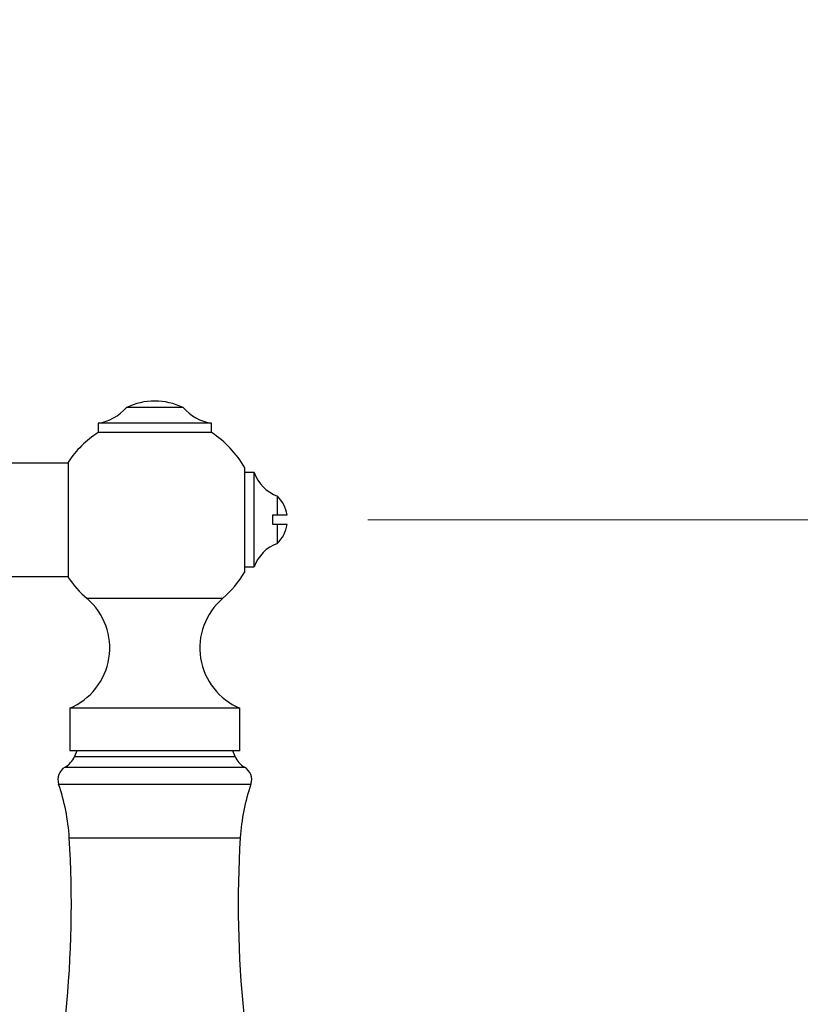
# Model space of a CAD drawing. Units: millimetres. Extents: x 120 to 2400, y 153 to 3444.
# Drawn here: x 1782 to 1865, y 1270 to 1375 of the extents above; entities that cross this region are included whole.
import ezdxf

# ---------------------------------------------------------------- set-up
doc = ezdxf.new("R2010")
doc.units = ezdxf.units.MM
doc.header["$LTSCALE"] = 12
doc.styles.add('SLDTEXTSTYLE2', font='TXT', dxfattribs={"width": 0.605})
doc.dimstyles.new('SLDDIMSTYLE0', dxfattribs={"dimtxt": 30, "dimasz": 39.624, "dimexe": 0, "dimexo": 0.0625, "dimgap": 7.5, "dimtad": 1, "dimrnd": 1e-09, "dimzin": 12, "dimdsep": 46, "dimtxsty": 'SLDTEXTSTYLE2', "dimsah": 1, "dimcen": 0.09, "dimadec": 0, "dimazin": 3, "dimtfac": 1, "dimtofl": 0, "dimtmove": 0, "dimatfit": 3, "dimfxl": 0, "dimfrac": 2, "dimtolj": 1, "dimtzin": 12, "dimarcsym": 0})
doc.dimstyles.new('SLDDIMSTYLE1', dxfattribs={"dimtxt": 30, "dimasz": 39.624, "dimexe": 0, "dimexo": 0.0625, "dimgap": 7.5, "dimtad": 1, "dimdec": 1, "dimrnd": 1e-09, "dimzin": 12, "dimdsep": 46, "dimtxsty": 'SLDTEXTSTYLE2', "dimsah": 1, "dimcen": 0.09, "dimadec": 0, "dimazin": 3, "dimtfac": 1, "dimtdec": 1, "dimtofl": 0, "dimtmove": 0, "dimatfit": 3, "dimfxl": 0, "dimfrac": 2, "dimtolj": 1, "dimtzin": 12, "dimarcsym": 0})

# ---------------------------------------------------------------- blocks, each defined once
blk = doc.blocks.new('_D_1')
at = {"color": 7, "linetype": 'Continuous', "lineweight": 0}
for p, q in [((1958.24, 2487.43), (2087.86, 2487.43)), ((2075.86, 2487.43), (2075.86, 1321.76)), ((1819.11, 1321.76), (2087.86, 1321.76))]:
    blk.add_line(p, q, dxfattribs=at)
at = {"color": 7, "linetype": 'Continuous', "lineweight": 18}
for points in [[(2075.86, 2487.43), (2069.76, 2447.81), (2081.96, 2447.81)], [(2075.86, 1321.76), (2081.96, 1361.38), (2069.76, 1361.38)]]:
    blk.add_solid(points, dxfattribs=at)
at = {"color": 7, "linetype": 'Continuous', "lineweight": 18, "insert": (2037.19, 1841.57), "char_height": 30, "attachment_point": 1, "rotation": 90, "style": 'SLDTEXTSTYLE2'}
blk.add_mtext('1165,7', dxfattribs=at)
blk = doc.blocks.new('_D_3')
at = {"color": 7, "linetype": 'Continuous', "lineweight": 0}
for p, q in [((1819.11, 1321.76), (2081.62, 1321.76)), ((2069.62, 1015.76), (2069.62, 1321.76)), ((1870.9, 1015.76), (2081.62, 1015.76))]:
    blk.add_line(p, q, dxfattribs=at)
at = {"color": 7, "linetype": 'Continuous', "lineweight": 18}
for points in [[(2069.62, 1321.76), (2063.53, 1282.13), (2075.72, 1282.13)], [(2069.62, 1015.76), (2075.72, 1055.38), (2063.53, 1055.38)]]:
    blk.add_solid(points, dxfattribs=at)
at = {"color": 7, "linetype": 'Continuous', "lineweight": 18, "insert": (2030.95, 1134.38), "char_height": 30, "attachment_point": 1, "rotation": 90, "style": 'SLDTEXTSTYLE2'}
blk.add_mtext('306', dxfattribs=at)
blk = doc.blocks.new('_D_4')
at = {"color": 7, "linetype": 'Continuous', "lineweight": 0}
for p, q in [((1785.14, 2720.76), (1518.64, 2720.76)), ((1530.64, 1321.76), (1530.64, 2720.76)), ((1567.64, 1321.76), (1518.64, 1321.76))]:
    blk.add_line(p, q, dxfattribs=at)
at = {"color": 7, "linetype": 'Continuous', "lineweight": 18}
for points in [[(1530.64, 2720.76), (1524.54, 2681.13), (1536.73, 2681.13)], [(1530.64, 1321.76), (1536.73, 1361.38), (1524.54, 1361.38)]]:
    blk.add_solid(points, dxfattribs=at)
at = {"color": 7, "linetype": 'Continuous', "lineweight": 18, "insert": (1491.97, 1975.42), "char_height": 30, "attachment_point": 1, "rotation": 90, "style": 'SLDTEXTSTYLE2'}
blk.add_mtext('1399', dxfattribs=at)
blk = doc.blocks.new('_D_5')
at = {"color": 7, "linetype": 'Continuous', "lineweight": 0}
for p, q in [((1838.07, 1321.76), (1936.4, 1321.76)), ((1924.4, 1321.76), (1924.4, 1143.76)), ((1808.22, 1143.76), (1936.4, 1143.76))]:
    blk.add_line(p, q, dxfattribs=at)
at = {"color": 7, "linetype": 'Continuous', "lineweight": 18}
for points in [[(1924.4, 1321.76), (1918.3, 1282.13), (1930.49, 1282.13)], [(1924.4, 1143.76), (1930.49, 1183.38), (1918.3, 1183.38)]]:
    blk.add_solid(points, dxfattribs=at)
at = {"color": 7, "linetype": 'Continuous', "lineweight": 18, "insert": (1885.72, 1198.38), "char_height": 30, "attachment_point": 1, "rotation": 90, "style": 'SLDTEXTSTYLE2'}
blk.add_mtext('178', dxfattribs=at)
blk = doc.blocks.new('_D_6')
at = {"color": 7, "linetype": 'Continuous', "lineweight": 0}
for p, q in [((1808.22, 1499.76), (1936.4, 1499.76)), ((1924.4, 1321.76), (1924.4, 1499.76)), ((1838.07, 1321.76), (1936.4, 1321.76))]:
    blk.add_line(p, q, dxfattribs=at)
at = {"color": 7, "linetype": 'Continuous', "lineweight": 18}
for points in [[(1924.4, 1499.76), (1918.3, 1460.13), (1930.49, 1460.13)], [(1924.4, 1321.76), (1930.49, 1361.38), (1918.3, 1361.38)]]:
    blk.add_solid(points, dxfattribs=at)
at = {"color": 7, "linetype": 'Continuous', "lineweight": 18, "insert": (1885.72, 1376.38), "char_height": 30, "attachment_point": 1, "rotation": 90, "style": 'SLDTEXTSTYLE2'}
blk.add_mtext('178', dxfattribs=at)

msp = doc.modelspace()

# ---------------------------------------------------------------- linework, layer by layer
at = {"color": 7, "linetype": 'Continuous', "lineweight": 25}
for p, q in [((1796.592, 1333.624), (1793.592, 1333.624)), ((1799.592, 1333.624), (1796.592, 1333.624)), ((1790.592, 1331.977), (1790.592, 1330.977)), ((1796.592, 1331.977), (1790.592, 1331.977)), ((1802.592, 1331.977), (1796.592, 1331.977)), ((1802.592, 1330.977), (1802.592, 1331.977)), ((1796.592, 1330.977), (1790.592, 1330.977)), ((1802.592, 1330.977), (1796.592, 1330.977)), ((1787.438, 1327.757), (1774.885, 1327.757)), ((1787.438, 1327.857), (1787.438, 1315.657)), ((1806.118, 1316.257), (1806.118, 1327.257)), ((1807.118, 1326.757), (1806.118, 1326.757)), ((1807.118, 1316.757), (1807.118, 1326.757)), ((1809.564, 1322.257), (1809.564, 1324.257)), ((1809.078, 1322.257), (1809.564, 1322.257)), ((1809.078, 1321.257), (1809.078, 1322.257)), ((1809.564, 1322.257), (1810.578, 1322.257)), ((1809.564, 1319.257), (1809.564, 1321.257)), ((1810.578, 1321.257), (1809.564, 1321.257)), ((1806.118, 1316.757), (1807.118, 1316.757)), ((1774.885, 1315.757), (1787.438, 1315.757)), ((1787.592, 1301.812), (1787.592, 1297.312)), ((1796.592, 1301.812), (1787.592, 1301.812)), ((1805.592, 1301.812), (1796.592, 1301.812)), ((1805.592, 1297.312), (1805.592, 1301.812)), ((1796.592, 1297.312), (1787.592, 1297.312)), ((1788.342, 1297.312), (1788.094, 1296.693)), ((1805.592, 1297.312), (1796.592, 1297.312)), ((1805.089, 1296.693), (1804.842, 1297.312))]:
    msp.add_line(p, q, dxfattribs=at)
at = {"color": 8, "linetype": 'Continuous', "lineweight": 25}
for p, q in [((1796.592, 1313.412), (1789.425, 1313.412)), ((1803.759, 1313.412), (1796.592, 1313.412)), ((1788.094, 1296.693), (1796.592, 1296.693)), ((1796.592, 1296.693), (1805.089, 1296.693)), ((1787.106, 1295.564), (1796.592, 1295.564)), ((1796.592, 1295.564), (1806.077, 1295.564)), ((1786.424, 1293.769), (1796.592, 1293.769)), ((1796.592, 1293.769), (1806.76, 1293.769)), ((1787.551, 1288.103), (1796.592, 1288.103)), ((1796.592, 1288.103), (1805.632, 1288.103))]:
    msp.add_line(p, q, dxfattribs=at)
at = {"color": 7, "linetype": 'Continuous', "lineweight": 25}
for centre, radius, start, end in [((1796.592, 1327.411), 6.9, 64.22854, 115.77146), ((1789.83, 1336.918), 5, 278.76334, 318.79466), ((1803.354, 1336.918), 5, 221.20534, 261.23666), ((1796.592, 1321.757), 11, 123.05573, 146.32059), ((1796.592, 1321.757), 11, 30, 56.94427), ((1810.913, 1328.023), 4, 198.44568, 250.28894), ((1807.114, 1321.757), 3.5, 8.21321, 45.58469), ((1807.114, 1321.757), 3.5, 314.41531, 351.78679), ((1810.913, 1315.491), 4, 109.71106, 161.55432), ((1796.592, 1321.757), 11, 310.65798, 330), ((1796.592, 1321.757), 11, 213.67941, 229.34202), ((1784.929, 1308.178), 6.9, 292.69868, 49.34202), ((1808.254, 1308.178), 6.9, 130.65798, 247.30132), ((1786.001, 1297.529), 2.254, 299.36392, 338.22804), ((1807.183, 1297.529), 2.254, 201.77196, 240.63608), ((1787.842, 1294.257), 1.5, 119.36392, 198.99362), ((1805.342, 1294.257), 1.5, 341.00638, 60.63608), ((1766.133, 1286.785), 21.459, 3.52132, 18.99362), ((1827.051, 1286.785), 21.459, 161.00638, 176.47868), ((1672.768, 1281.039), 115, 344.87492, 3.52132), ((1920.415, 1281.039), 115, 176.47868, 195.12508)]:
    msp.add_arc(centre, radius, start, end, dxfattribs=at)
msp.add_open_spline([(1809.564, 1321.257), (1809.436, 1321.257), (1809.271, 1321.257), (1809.114, 1321.257), (1809.078, 1321.257)], degree=3, knots=[0, 0, 0, 0, 0.7716629, 1, 1, 1, 1], dxfattribs=at)

# ---------------------------------------------------------------- dimensions: what is measured, and where the dimension line sits
at = {"color": 7, "linetype": 'Continuous', "lineweight": 18}
for base, p1, p2, dimstyle, picture, middle in [((1530.638, 2720.757), (1579.638, 1321.757), (1797.138, 2720.757), 'SLDDIMSTYLE0', '_D_4', (1530.638, 2021.257)), ((2075.86, 1321.757), (1946.243, 2487.432), (1807.114, 1321.757), 'SLDDIMSTYLE1', '_D_1', (2075.86, 1904.594)), ((1924.396, 1499.757), (1826.071, 1321.757), (1796.221, 1499.757), 'SLDDIMSTYLE0', '_D_6', (1924.396, 1410.757)), ((1924.396, 1143.757), (1826.071, 1321.757), (1796.221, 1143.757), 'SLDDIMSTYLE0', '_D_5', (1924.396, 1232.757)), ((2069.623, 1321.757), (1858.899, 1015.757), (1807.114, 1321.757), 'SLDDIMSTYLE0', '_D_3', (2069.623, 1168.757))]:
    dim = msp.add_linear_dim(base=base, p1=p1, p2=p2, angle=90, dimstyle=dimstyle, dxfattribs=at)
    dim.commit()
    dim.dimension.update_dxf_attribs({"geometry": picture, "text_midpoint": middle, "dimtype": 160})

doc.saveas('drawing.dxf')
